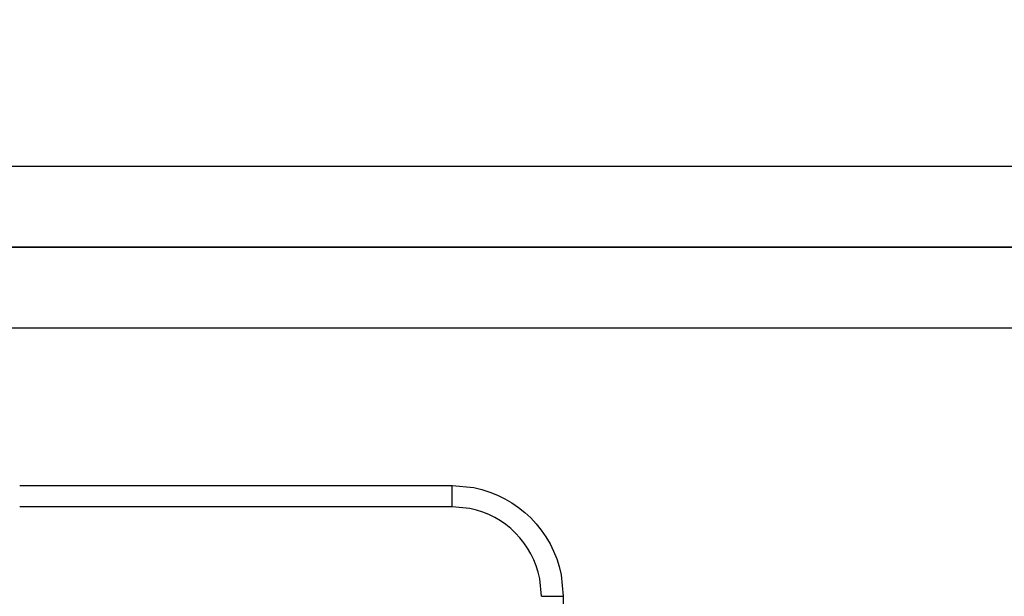
# Model space of a CAD drawing. Extents: x 0 to 4190, y 0 to 2777.
# Drawn here: x 2323 to 2358, y 1044 to 1064 of the extents above; entities that cross this region are included whole.
import ezdxf

# ---------------------------------------------------------------- set-up
doc = ezdxf.new("R2010")
doc.units = 0
doc.header["$LTSCALE"] = 0.1
doc.header["$PDMODE"] = 3
doc.layers.get('0').update_dxf_attribs({"linetype": 'CONTINUOUS'})
doc.layers.get('DEFPOINTS').update_dxf_attribs({"linetype": 'CONTINUOUS'})
doc.layers.add('SUNPOU', color=7, linetype='CONTINUOUS')
doc.styles.get("Standard").update_dxf_attribs({"font": 'ROMANS.shx', "bigfont": 'extfont2.shx'})
doc.dimstyles.get("Standard").update_dxf_attribs({"dimscale": 10, "dimtxt": 2, "dimasz": 3, "dimexe": 1, "dimexo": 1, "dimgap": 0.6, "dimtad": 3, "dimdec": 0, "dimzin": 0, "dimdsep": 46, "dimtxsty": 'Standard', "dimblk1": 'OPEN', "dimblk2": 'OPEN', "dimsah": 1, "dimcen": 1.5, "dimadec": 0, "dimazin": 0, "dimtfac": 1, "dimtdec": 0, "dimtmove": 0, "dimatfit": 0, "dimldrblk": 'OPEN', "dimfxl": 1, "dimtvp": 1, "dimtolj": 1, "dimtzin": 0, "dimarcsym": 0})

# ---------------------------------------------------------------- blocks, each defined once
blk = doc.blocks.new('_OPEN')
at = {"color": 0, "linetype": 'ByBlock'}
for p, q in [((-1, 0.1667), (0, 0)), ((0, 0), (-1, -0.1667)), ((0, 0), (-1, 0))]:
    blk.add_line(p, q, dxfattribs=at)
blk = doc.blocks.new('*D3')
at = {"layer": 'DEFPOINTS', "color": 0, "transparency": 16777216}
for p in [(2561.613, 1265.989), (2028.121, 1008.426), (2561.613, 841.161)]:
    blk.add_point(p, dxfattribs=at)
at = {"layer": 'SUNPOU', "color": 0, "lineweight": -2, "transparency": 16777216}
for p, q in [((2028.121, 1018.426), (2028.121, 1275.989)), ((2561.613, 851.161), (2561.613, 1275.989)), ((2058.121, 1265.989), (2531.613, 1265.989))]:
    blk.add_line(p, q, dxfattribs=at)
at = {"layer": 'SUNPOU', "color": 0, "lineweight": -2, "transparency": 16777216, "xscale": 30, "yscale": 30, "zscale": 30, "rotation": 180}
blk.add_blockref('_OPEN', (2028.121, 1265.989), dxfattribs=at)
at = {"layer": 'SUNPOU', "color": 0, "lineweight": -2, "transparency": 16777216, "xscale": 30, "yscale": 30, "zscale": 30}
blk.add_blockref('_OPEN', (2561.613, 1265.989), dxfattribs=at)
at = {"layer": 'SUNPOU', "color": 0, "transparency": 16777216, "insert": (2294.867, 1281.989), "char_height": 20, "attachment_point": 5}
blk.add_mtext('\\A1;533', dxfattribs=at)

msp = doc.modelspace()

# ---------------------------------------------------------------- linework, layer by layer
at = {"color": 2}
for p, q in [((2536.429, 1059.033), (2283.408, 1059.033)), ((2284.044, 1056.154), (2536.408, 1056.154)), ((2537.312, 1056.154), (2312.613, 1056.154)), ((2535.518, 1053.267), (2312.591, 1053.267)), ((2323.32, 1047.668), (2338.707, 1047.668)), ((2338.707, 1046.908), (2323.32, 1046.908)), ((2342.657, 1043.725), (2342.657, 1010.476))]:
    msp.add_line(p, q, dxfattribs=at)
for points in [[(2338.707, 1047.668), (2338.707, 1047.668), (2339.481, 1047.595), (2339.481, 1047.595)], [(2338.707, 1047.653), (2338.707, 1047.653), (2338.707, 1047.668), (2338.707, 1047.668)], [(2338.707, 1047.06), (2338.707, 1047.255), (2338.707, 1047.458), (2338.707, 1047.653)], [(2339.481, 1047.595), (2341.037, 1047.284), (2342.281, 1046.055), (2342.585, 1044.492)], [(2338.707, 1046.908), (2338.707, 1046.908), (2338.707, 1047.06), (2338.707, 1047.06)], [(2339.337, 1046.85), (2339.337, 1046.85), (2338.707, 1046.908), (2338.707, 1046.908)], [(2341.832, 1044.347), (2341.565, 1045.613), (2340.61, 1046.59), (2339.337, 1046.85)], [(2342.585, 1044.492), (2342.585, 1044.492), (2342.657, 1043.725), (2342.657, 1043.725)], [(2341.89, 1043.725), (2341.89, 1043.725), (2341.832, 1044.347), (2341.832, 1044.347)], [(2341.89, 1043.725), (2341.89, 1043.725), (2342.042, 1043.725), (2342.042, 1043.725)], [(2342.042, 1043.725), (2342.245, 1043.725), (2342.447, 1043.725), (2342.65, 1043.725)], [(2342.65, 1043.725), (2342.65, 1043.725), (2342.657, 1043.725), (2342.657, 1043.725)]]:
    msp.add_open_spline(points, degree=3, dxfattribs=at)

# ---------------------------------------------------------------- dimensions: what is measured, and where the dimension line sits
at = {"layer": 'SUNPOU'}
dim = msp.add_linear_dim(base=(2561.613, 1265.989), p1=(2028.121, 1008.426), p2=(2561.613, 841.161), dimstyle='Standard', dxfattribs=at)
dim.commit()
dim.dimension.update_dxf_attribs({"geometry": '*D3', "text_midpoint": (2294.867, 1281.989)})

doc.saveas('drawing.dxf')
